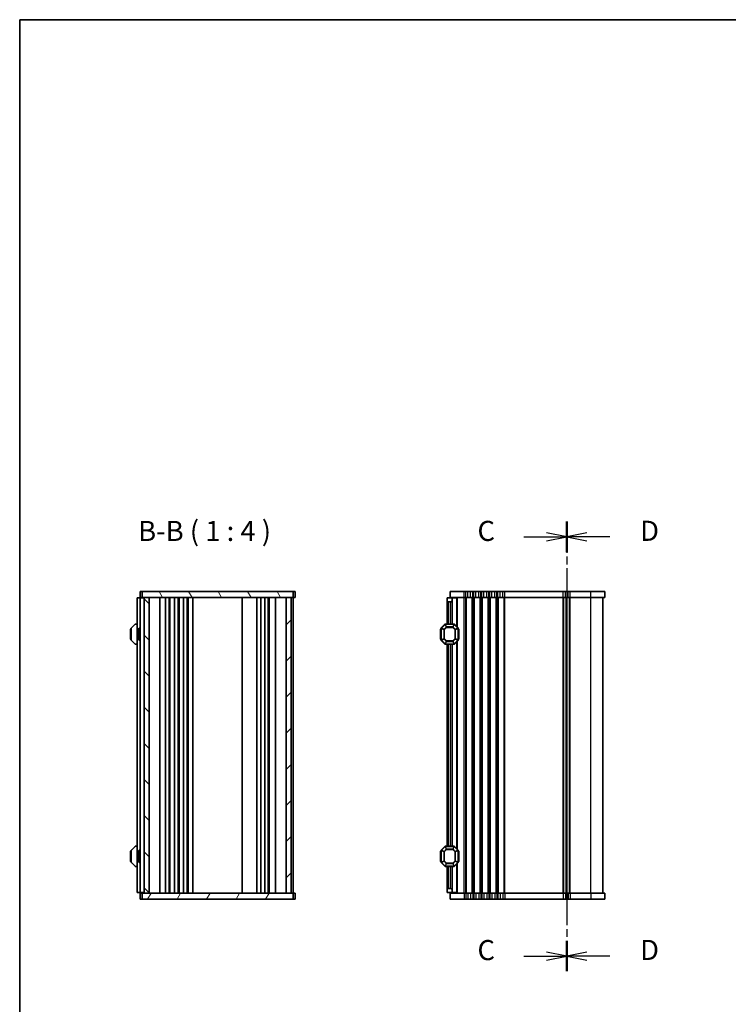
# Model space of a CAD drawing. Units: millimetres. Extents: x 0 to 6112, y 0 to 1124.
# Drawn here: x 987 to 1340, y 634 to 1124 of the extents above; entities that cross this region are included whole.
import ezdxf

# ---------------------------------------------------------------- set-up
doc = ezdxf.new("R2010")
doc.units = ezdxf.units.MM
doc.linetypes.add('CHAIN', pattern=[0.3543, 0.2362, -0.0295, 0.0591, -0.0295])
for name, color, linetype, lineweight in [('Border (ISO)', 7, 'Continuous', 35), ('Hatch (ISO)', 1, 'Continuous', 18), ('Section Line (ISO)', 7, 'CHAIN', 25), ('Symbol (ISO)', 7, 'Continuous', 18), ('Visible (ISO)', 7, 'Continuous', 35), ('Visible Narrow (ISO)', 7, 'Continuous', 25)]:
    doc.layers.add(name, color=color, linetype=linetype, lineweight=lineweight)
doc.styles.add('Note Text (TK)', font='MS PGothic.ttf')

# ---------------------------------------------------------------- blocks, each defined once
blk = doc.blocks.new('図面枠 tk図枠')
at = {"layer": 'Border (ISO)'}
for q in [(405.5, 289), (14.5, 8)]:
    blk.add_line((14.5, 289), q, dxfattribs=at)
blk = doc.blocks.new('2dTransSection2')
at = {"layer": 'Section Line (ISO)', "linetype": 'CHAIN', "ltscale": 16.341307}
blk.add_line((82.51, 226.59), (82.51, 170.69), dxfattribs=at)
at = {"layer": 'Section Line (ISO)', "linetype": 'Continuous', "lineweight": 50}
for p, q in [((82.51, 226.59), (82.51, 222.8)), ((82.51, 174.48), (82.51, 170.69))]:
    blk.add_line(p, q, dxfattribs=at)
at = {"layer": 'Section Line (ISO)', "linetype": 'Continuous'}
for p, q in [((85.01, 225.19), (82.51, 224.69)), ((85.01, 224.69), (82.51, 224.69)), ((82.51, 224.69), (85.01, 224.19)), ((87.86, 224.69), (85.01, 224.69)), ((85.01, 173.08), (82.51, 172.58)), ((85.01, 172.58), (82.51, 172.58)), ((82.51, 172.58), (85.01, 172.08)), ((87.86, 172.58), (85.01, 172.58))]:
    blk.add_line(p, q, dxfattribs=at)
at = {"layer": 'Section Line (ISO)', "char_height": 2.5, "attachment_point": 7, "style": 'Note Text (TK)'}
for insert in [(91.63, 223.42), (91.63, 171.31)]:
    blk.add_mtext('D', dxfattribs=dict(at, insert=insert))
blk = doc.blocks.new('2dTransSection3')
at = {"layer": 'Section Line (ISO)', "linetype": 'CHAIN', "ltscale": 16.344498}
blk.add_line((82.51, 226.59), (82.51, 170.68), dxfattribs=at)
at = {"layer": 'Section Line (ISO)', "linetype": 'Continuous', "lineweight": 50}
for p, q in [((82.51, 226.59), (82.51, 222.8)), ((82.51, 174.48), (82.51, 170.68))]:
    blk.add_line(p, q, dxfattribs=at)
at = {"layer": 'Section Line (ISO)', "linetype": 'Continuous'}
for p, q in [((77.17, 224.7), (80.01, 224.7)), ((82.51, 224.7), (80.01, 225.2)), ((80.01, 224.7), (82.51, 224.7)), ((80.01, 224.2), (82.51, 224.7)), ((82.51, 172.58), (80.01, 173.08)), ((77.17, 172.58), (80.01, 172.58)), ((80.01, 172.58), (82.51, 172.58)), ((80.01, 172.08), (82.51, 172.58))]:
    blk.add_line(p, q, dxfattribs=at)
at = {"layer": 'Section Line (ISO)', "char_height": 2.5, "attachment_point": 7, "style": 'Note Text (TK)'}
for insert in [(71.41, 223.41), (71.41, 171.29)]:
    blk.add_mtext('C', dxfattribs=dict(at, insert=insert))

msp = doc.modelspace()

# ---------------------------------------------------------------- hatches: boundary and pattern name
at = {"layer": 'Hatch (ISO)'}
h = msp.add_hatch(dxfattribs=at)
h.set_pattern_fill('ANSI31', color=256, scale=101.6, angle=75.000175, style=0)
h.set_pattern_definition([(120.0002, (929.5, -32), (-10.9985, -6.35003), [])])
h.paths.add_polyline_path([(1048.4295, 839.6583), (1048.4295, 836.6583), (1123.4295, 836.6583), (1123.4295, 839.6583)])
h = msp.add_hatch(dxfattribs=at)
h.set_pattern_fill('ANSI31', color=256, scale=101.6, angle=90.00021, style=0)
h.set_pattern_definition([(135.0002, (929.5, -32), (-8.98022, -8.98029), [])])
h.paths.add_polyline_path([(1049.4295, 836.6583), (1049.4295, 689.6583), (1051.9295, 689.6583), (1051.9295, 836.6583)])
h = msp.add_hatch(dxfattribs=at)
h.set_pattern_fill('ANSI31', color=256, scale=101.6, style=0)
h.set_pattern_definition([(45, (929.5, -32), (-8.98026, 8.98026), [])])
h.paths.add_polyline_path([(1119.9295, 836.6583), (1119.9295, 689.6583), (1122.4295, 689.6583), (1122.4295, 836.6583)])
h = msp.add_hatch(dxfattribs=at)
h.set_pattern_fill('ANSI31', color=256, scale=101.6, angle=14.999978, style=0)
h.set_pattern_definition([(60, (929.5, -32), (-10.99852, 6.35), [])])
h.paths.add_polyline_path([(1048.4295, 689.6583), (1048.4295, 686.6583), (1123.4295, 686.6583), (1123.4295, 689.6583)])

# ---------------------------------------------------------------- linework, layer by layer
at = {"layer": 'Visible (ISO)'}
for p, q in [((1047.8688, 839.6583), (1047.4295, 839.6583)), ((1047.4295, 836.6583), (1047.4295, 839.6583)), ((1047.8688, 839.6583), (1048.283, 839.6583)), ((1048.283, 839.6583), (1048.4295, 839.6583)), ((1048.4295, 839.6583), (1048.4295, 836.6583)), ((1123.4295, 839.6583), (1048.4295, 839.6583)), ((1123.4295, 836.6583), (1123.4295, 839.6583)), ((1123.4295, 839.6583), (1123.5759, 839.6583)), ((1123.5759, 839.6583), (1123.9901, 839.6583)), ((1124.4295, 839.6583), (1123.9901, 839.6583)), ((1124.4295, 836.6583), (1124.4295, 839.6583)), ((1208.5581, 839.6583), (1201.5581, 839.6583)), ((1201.5581, 836.6583), (1201.5581, 839.6583)), ((1208.5581, 839.6583), (1209.3232, 839.6583)), ((1210.3642, 839.6583), (1209.3232, 839.6583)), ((1210.3642, 839.6583), (1211.7521, 839.6583)), ((1212.7931, 839.6583), (1211.7521, 839.6583)), ((1212.7931, 839.6583), (1213.3232, 839.6583)), ((1214.3642, 839.6583), (1213.3232, 839.6583)), ((1214.3642, 839.6583), (1215.7521, 839.6583)), ((1216.7931, 839.6583), (1215.7521, 839.6583)), ((1216.7931, 839.6583), (1217.3232, 839.6583)), ((1218.3642, 839.6583), (1217.3232, 839.6583)), ((1218.3642, 839.6583), (1219.7521, 839.6583)), ((1220.7931, 839.6583), (1219.7521, 839.6583)), ((1220.7931, 839.6583), (1221.3232, 839.6583)), ((1222.3642, 839.6583), (1221.3232, 839.6583)), ((1222.3642, 839.6583), (1223.7521, 839.6583)), ((1224.7931, 839.6583), (1223.7521, 839.6583)), ((1224.7931, 839.6583), (1225.3232, 839.6583)), ((1226.3642, 839.6583), (1225.3232, 839.6583)), ((1226.3642, 839.6583), (1227.7521, 839.6583)), ((1228.7931, 839.6583), (1227.7521, 839.6583)), ((1228.7931, 839.6583), (1257.8232, 839.6583)), ((1258.8642, 839.6583), (1257.8232, 839.6583)), ((1258.8642, 839.6583), (1260.2521, 839.6583)), ((1261.2931, 839.6583), (1260.2521, 839.6583)), ((1261.2931, 839.6583), (1271.5581, 839.6583)), ((1278.5581, 839.6583), (1271.5581, 839.6583)), ((1278.5581, 836.6583), (1278.5581, 839.6583)), ((1046.4295, 836.4083), (1045.9295, 836.4083)), ((1045.9295, 689.9083), (1045.9295, 836.4083)), ((1046.4295, 836.4083), (1047.1295, 836.4083)), ((1047.1295, 836.4083), (1047.4295, 836.4083)), ((1047.4295, 836.6583), (1047.8688, 836.6583)), ((1048.4295, 836.4083), (1047.4295, 836.4083)), ((1047.4295, 689.9083), (1047.4295, 836.4083)), ((1048.283, 836.6583), (1047.8688, 836.6583)), ((1048.4295, 836.6583), (1048.283, 836.6583)), ((1048.4295, 836.4083), (1048.4295, 836.6583)), ((1048.4295, 836.6583), (1123.4295, 836.6583)), ((1048.4295, 836.4083), (1049.1295, 836.4083)), ((1049.4295, 836.4083), (1049.1295, 836.4083)), ((1049.4295, 836.6583), (1049.4295, 689.6583)), ((1051.9295, 836.6583), (1049.4295, 836.6583)), ((1051.9295, 689.6583), (1051.9295, 836.6583)), ((1057.2295, 689.6583), (1057.2295, 836.6583)), ((1060.0295, 689.6583), (1060.0295, 836.6583)), ((1061.8295, 689.6583), (1061.8295, 836.6583)), ((1062.2295, 689.6583), (1062.2295, 836.6583)), ((1064.5295, 689.6583), (1064.5295, 836.6583)), ((1066.3295, 689.6583), (1066.3295, 836.6583)), ((1066.7295, 689.6583), (1066.7295, 836.6583)), ((1069.0295, 689.6583), (1069.0295, 836.6583)), ((1070.8295, 689.6583), (1070.8295, 836.6583)), ((1071.2295, 689.6583), (1071.2295, 836.6583)), ((1073.5295, 689.6583), (1073.5295, 836.6583)), ((1098.1295, 689.6583), (1098.1295, 836.6583)), ((1105.4295, 689.6583), (1105.4295, 836.6583)), ((1107.4295, 689.6583), (1107.4295, 836.6583)), ((1109.3295, 689.6583), (1109.3295, 836.6583)), ((1111.1295, 689.6583), (1111.1295, 836.6583)), ((1111.5295, 689.6583), (1111.5295, 836.6583)), ((1114.6295, 689.6583), (1114.6295, 836.6583)), ((1119.9295, 836.6583), (1119.9295, 689.6583)), ((1122.4295, 836.6583), (1119.9295, 836.6583)), ((1122.4295, 689.6583), (1122.4295, 836.6583)), ((1123.4295, 689.6583), (1123.4295, 836.6583)), ((1123.5759, 836.6583), (1123.4295, 836.6583)), ((1123.9901, 836.6583), (1123.5759, 836.6583)), ((1123.9901, 836.6583), (1124.4295, 836.6583)), ((1200.0581, 836.4083), (1202.5581, 836.4083)), ((1200.0581, 834.9083), (1200.0581, 836.4083)), ((1200.0581, 834.9083), (1200.0581, 823.4083)), ((1201.5581, 834.4083), (1200.5581, 834.4083)), ((1201.5581, 836.6583), (1208.5581, 836.6583)), ((1202.5581, 836.4083), (1202.5581, 836.6583)), ((1202.5581, 836.4083), (1202.5581, 835.4083)), ((1204.7588, 836.4083), (1202.5581, 836.4083)), ((1202.5581, 835.4083), (1202.5581, 823.4083)), ((1204.7588, 836.4083), (1205.0581, 836.4083)), ((1205.0581, 836.4083), (1205.0581, 821.9083)), ((1209.3232, 836.6583), (1208.5581, 836.6583)), ((1209.3232, 836.6583), (1210.3642, 836.6583)), ((1211.7521, 836.6583), (1210.3642, 836.6583)), ((1211.7521, 836.6583), (1212.7931, 836.6583)), ((1213.3232, 836.6583), (1212.7931, 836.6583)), ((1213.3232, 836.6583), (1214.3642, 836.6583)), ((1215.7521, 836.6583), (1214.3642, 836.6583)), ((1215.7521, 836.6583), (1216.7931, 836.6583)), ((1217.3232, 836.6583), (1216.7931, 836.6583)), ((1217.3232, 836.6583), (1218.3642, 836.6583)), ((1219.7521, 836.6583), (1218.3642, 836.6583)), ((1219.7521, 836.6583), (1220.7931, 836.6583)), ((1221.3232, 836.6583), (1220.7931, 836.6583)), ((1221.3232, 836.6583), (1222.3642, 836.6583)), ((1223.7521, 836.6583), (1222.3642, 836.6583)), ((1223.7521, 836.6583), (1224.7931, 836.6583)), ((1225.3232, 836.6583), (1224.7931, 836.6583)), ((1225.3232, 836.6583), (1226.3642, 836.6583)), ((1227.7521, 836.6583), (1226.3642, 836.6583)), ((1227.7521, 836.6583), (1228.7931, 836.6583)), ((1257.8232, 836.6583), (1228.7931, 836.6583)), ((1257.8232, 836.6583), (1258.8642, 836.6583)), ((1260.2521, 836.6583), (1258.8642, 836.6583)), ((1259.5581, 689.6583), (1259.5581, 836.6583)), ((1259.5581, 689.6583), (1259.5581, 836.6583)), ((1260.2521, 836.6583), (1261.2931, 836.6583)), ((1271.5581, 836.6583), (1261.2931, 836.6583)), ((1271.5581, 836.6583), (1278.5581, 836.6583)), ((1277.5581, 689.6583), (1277.5581, 836.6583)), ((1044.8416, 823.3205), (1043.0173, 821.4962)), ((1045.9295, 823.4083), (1045.0537, 823.4083)), ((1198.9703, 823.3205), (1197.146, 821.4962)), ((1203.4339, 823.4083), (1199.1824, 823.4083)), ((1205.4703, 821.4962), (1203.646, 823.3205)), ((1042.6795, 820.9083), (1042.6795, 815.9083)), ((1042.9295, 821.2841), (1042.9295, 815.5326)), ((1046.6295, 820.8887), (1046.9295, 821.4083)), ((1046.6295, 815.9279), (1046.6295, 820.8887)), ((1046.9295, 821.4083), (1046.9295, 815.4083)), ((1046.9295, 821.4083), (1047.4295, 821.4083)), ((1196.8081, 820.9083), (1196.8081, 815.9083)), ((1197.0581, 821.2841), (1197.0581, 815.5326)), ((1205.5581, 815.5326), (1205.5581, 821.2841)), ((1205.8081, 815.9083), (1205.8081, 820.9083)), ((1043.0173, 815.3205), (1044.8416, 813.4962)), ((1045.0537, 813.4083), (1045.9295, 813.4083)), ((1046.6295, 815.9279), (1046.9295, 815.4083)), ((1046.9295, 815.4083), (1047.4295, 815.4083)), ((1197.146, 815.3205), (1198.9703, 813.4962)), ((1199.1824, 813.4083), (1203.4339, 813.4083)), ((1200.0581, 813.4083), (1200.0581, 712.9083)), ((1202.5581, 813.4083), (1202.5581, 712.9083)), ((1203.646, 813.4962), (1205.4703, 815.3205)), ((1205.0581, 814.9083), (1205.0581, 711.4083)), ((1042.6795, 710.4083), (1042.6795, 705.4083)), ((1042.9295, 710.7841), (1042.9295, 705.0326)), ((1044.8416, 712.8205), (1043.0173, 710.9962)), ((1045.9295, 712.9083), (1045.0537, 712.9083)), ((1046.6295, 710.3887), (1046.9295, 710.9083)), ((1046.6295, 705.4279), (1046.6295, 710.3887)), ((1046.9295, 710.9083), (1046.9295, 704.9083)), ((1046.9295, 710.9083), (1047.4295, 710.9083)), ((1196.8081, 710.4083), (1196.8081, 705.4083)), ((1197.0581, 710.7841), (1197.0581, 705.0326)), ((1198.9703, 712.8205), (1197.146, 710.9962)), ((1203.4339, 712.9083), (1199.1824, 712.9083)), ((1205.4703, 710.9962), (1203.646, 712.8205)), ((1205.5581, 705.0326), (1205.5581, 710.7841)), ((1205.8081, 705.4083), (1205.8081, 710.4083)), ((1046.6295, 705.4279), (1046.9295, 704.9083)), ((1043.0173, 704.8205), (1044.8416, 702.9962)), ((1045.0537, 702.9083), (1045.9295, 702.9083)), ((1046.9295, 704.9083), (1047.4295, 704.9083)), ((1197.146, 704.8205), (1198.9703, 702.9962)), ((1199.1824, 702.9083), (1203.4339, 702.9083)), ((1200.0581, 702.9083), (1200.0581, 691.4083)), ((1202.5581, 702.9083), (1202.5581, 690.9083)), ((1203.646, 702.9962), (1205.4703, 704.8205)), ((1205.0581, 704.4083), (1205.0581, 689.9083)), ((1200.0581, 689.9083), (1200.0581, 691.4083)), ((1200.5581, 691.9083), (1201.5581, 691.9083)), ((1202.5581, 690.9083), (1202.5581, 689.9083)), ((1046.4295, 689.9083), (1045.9295, 689.9083)), ((1046.4295, 689.9083), (1047.1295, 689.9083)), ((1047.1295, 689.9083), (1047.4295, 689.9083)), ((1048.4295, 689.9083), (1047.4295, 689.9083)), ((1047.4295, 689.6583), (1047.4295, 686.6583)), ((1047.8688, 689.6583), (1047.4295, 689.6583)), ((1047.4295, 686.6583), (1047.8688, 686.6583)), ((1047.8688, 689.6583), (1048.283, 689.6583)), ((1048.283, 686.6583), (1047.8688, 686.6583)), ((1048.283, 689.6583), (1048.4295, 689.6583)), ((1048.4295, 686.6583), (1048.283, 686.6583)), ((1048.4295, 689.6583), (1048.4295, 689.9083)), ((1048.4295, 689.9083), (1049.1295, 689.9083)), ((1048.4295, 689.6583), (1048.4295, 686.6583)), ((1123.4295, 689.6583), (1048.4295, 689.6583)), ((1048.4295, 686.6583), (1123.4295, 686.6583)), ((1049.4295, 689.9083), (1049.1295, 689.9083)), ((1049.4295, 689.6583), (1051.9295, 689.6583)), ((1119.9295, 689.6583), (1122.4295, 689.6583)), ((1123.4295, 686.6583), (1123.4295, 689.6583)), ((1123.4295, 689.6583), (1123.5759, 689.6583)), ((1123.5759, 686.6583), (1123.4295, 686.6583)), ((1123.5759, 689.6583), (1123.9901, 689.6583)), ((1123.9901, 686.6583), (1123.5759, 686.6583)), ((1124.4295, 689.6583), (1123.9901, 689.6583)), ((1123.9901, 686.6583), (1124.4295, 686.6583)), ((1124.4295, 689.6583), (1124.4295, 686.6583)), ((1202.5581, 689.9083), (1200.0581, 689.9083)), ((1201.5581, 689.6583), (1201.5581, 686.6583)), ((1208.5581, 689.6583), (1201.5581, 689.6583)), ((1201.5581, 686.6583), (1208.5581, 686.6583)), ((1202.5581, 689.6583), (1202.5581, 689.9083)), ((1204.7588, 689.9083), (1202.5581, 689.9083)), ((1204.7588, 689.9083), (1205.0581, 689.9083)), ((1208.5581, 689.6583), (1209.3232, 689.6583)), ((1209.3232, 686.6583), (1208.5581, 686.6583)), ((1210.3642, 689.6583), (1209.3232, 689.6583)), ((1209.3232, 686.6583), (1210.3642, 686.6583)), ((1210.3642, 689.6583), (1211.7521, 689.6583)), ((1211.7521, 686.6583), (1210.3642, 686.6583)), ((1212.7931, 689.6583), (1211.7521, 689.6583)), ((1211.7521, 686.6583), (1212.7931, 686.6583)), ((1212.7931, 689.6583), (1213.3232, 689.6583)), ((1213.3232, 686.6583), (1212.7931, 686.6583)), ((1214.3642, 689.6583), (1213.3232, 689.6583)), ((1213.3232, 686.6583), (1214.3642, 686.6583)), ((1214.3642, 689.6583), (1215.7521, 689.6583)), ((1215.7521, 686.6583), (1214.3642, 686.6583)), ((1216.7931, 689.6583), (1215.7521, 689.6583)), ((1215.7521, 686.6583), (1216.7931, 686.6583)), ((1216.7931, 689.6583), (1217.3232, 689.6583)), ((1217.3232, 686.6583), (1216.7931, 686.6583)), ((1218.3642, 689.6583), (1217.3232, 689.6583)), ((1217.3232, 686.6583), (1218.3642, 686.6583)), ((1218.3642, 689.6583), (1219.7521, 689.6583)), ((1219.7521, 686.6583), (1218.3642, 686.6583)), ((1220.7931, 689.6583), (1219.7521, 689.6583)), ((1219.7521, 686.6583), (1220.7931, 686.6583)), ((1220.7931, 689.6583), (1221.3232, 689.6583)), ((1221.3232, 686.6583), (1220.7931, 686.6583)), ((1222.3642, 689.6583), (1221.3232, 689.6583)), ((1221.3232, 686.6583), (1222.3642, 686.6583)), ((1222.3642, 689.6583), (1223.7521, 689.6583)), ((1223.7521, 686.6583), (1222.3642, 686.6583)), ((1224.7931, 689.6583), (1223.7521, 689.6583)), ((1223.7521, 686.6583), (1224.7931, 686.6583)), ((1224.7931, 689.6583), (1225.3232, 689.6583)), ((1225.3232, 686.6583), (1224.7931, 686.6583)), ((1226.3642, 689.6583), (1225.3232, 689.6583)), ((1225.3232, 686.6583), (1226.3642, 686.6583)), ((1226.3642, 689.6583), (1227.7521, 689.6583)), ((1227.7521, 686.6583), (1226.3642, 686.6583)), ((1228.7931, 689.6583), (1227.7521, 689.6583)), ((1227.7521, 686.6583), (1228.7931, 686.6583)), ((1228.7931, 689.6583), (1257.8232, 689.6583)), ((1257.8232, 686.6583), (1228.7931, 686.6583)), ((1258.8642, 689.6583), (1257.8232, 689.6583)), ((1257.8232, 686.6583), (1258.8642, 686.6583)), ((1258.8642, 689.6583), (1260.2521, 689.6583)), ((1260.2521, 686.6583), (1258.8642, 686.6583)), ((1261.2931, 689.6583), (1260.2521, 689.6583)), ((1260.2521, 686.6583), (1261.2931, 686.6583)), ((1261.2931, 689.6583), (1271.5581, 689.6583)), ((1271.5581, 686.6583), (1261.2931, 686.6583)), ((1278.5581, 689.6583), (1271.5581, 689.6583)), ((1271.5581, 686.6583), (1278.5581, 686.6583)), ((1278.5581, 689.6583), (1278.5581, 686.6583))]:
    msp.add_line(p, q, dxfattribs=at)
for centre, radius, start, end in [((1200.5581, 834.9083), 0.5, 180, 270), ((1201.5581, 835.4083), 1, 270, 0), ((1045.0537, 823.1083), 0.3, 90, 135), ((1199.1824, 823.1083), 0.3, 90, 135), ((1203.4339, 823.1083), 0.3, 45, 90), ((1042.9295, 820.9083), 0.25, 90, 180), ((1043.2295, 821.2841), 0.3, 135, 180), ((1197.0581, 820.9083), 0.25, 90, 180), ((1197.3581, 821.2841), 0.3, 135, 180), ((1205.2581, 821.2841), 0.3, 0, 45), ((1205.5581, 820.9083), 0.25, 0, 90), ((1042.9295, 815.9083), 0.25, 180, 270), ((1043.2295, 815.5326), 0.3, 180, 225), ((1045.0537, 813.7083), 0.3, 225, 270), ((1197.0581, 815.9083), 0.25, 180, 270), ((1197.3581, 815.5326), 0.3, 180, 225), ((1199.1824, 813.7083), 0.3, 225, 270), ((1203.4339, 813.7083), 0.3, 270, 315), ((1205.2581, 815.5326), 0.3, 315, 0), ((1205.5581, 815.9083), 0.25, 270, 0), ((1042.9295, 710.4083), 0.25, 90, 180), ((1043.2295, 710.7841), 0.3, 135, 180), ((1045.0537, 712.6083), 0.3, 90, 135), ((1197.0581, 710.4083), 0.25, 90, 180), ((1197.3581, 710.7841), 0.3, 135, 180), ((1199.1824, 712.6083), 0.3, 90, 135), ((1203.4339, 712.6083), 0.3, 45, 90), ((1205.2581, 710.7841), 0.3, 0, 45), ((1205.5581, 710.4083), 0.25, 0, 90), ((1042.9295, 705.4083), 0.25, 180, 270), ((1197.0581, 705.4083), 0.25, 180, 270), ((1205.5581, 705.4083), 0.25, 270, 0), ((1043.2295, 705.0326), 0.3, 180, 225), ((1045.0537, 703.2083), 0.3, 225, 270), ((1197.3581, 705.0326), 0.3, 180, 225), ((1199.1824, 703.2083), 0.3, 225, 270), ((1203.4339, 703.2083), 0.3, 270, 315), ((1205.2581, 705.0326), 0.3, 315, 0), ((1200.5581, 691.4083), 0.5, 90, 180), ((1201.5581, 690.9083), 1, 0, 90)]:
    msp.add_arc(centre, radius, start, end, dxfattribs=at)
at = {"layer": 'Visible Narrow (ISO)'}
for p, q in [((1208.5581, 836.6583), (1208.5581, 839.6583)), ((1209.3232, 836.6583), (1209.3232, 839.6583)), ((1210.3642, 836.6583), (1210.3642, 839.6583)), ((1211.7521, 836.6583), (1211.7521, 839.6583)), ((1212.7931, 836.6583), (1212.7931, 839.6583)), ((1213.3232, 836.6583), (1213.3232, 839.6583)), ((1214.3642, 836.6583), (1214.3642, 839.6583)), ((1215.7521, 836.6583), (1215.7521, 839.6583)), ((1216.7931, 836.6583), (1216.7931, 839.6583)), ((1217.3232, 836.6583), (1217.3232, 839.6583)), ((1218.3642, 836.6583), (1218.3642, 839.6583)), ((1219.7521, 836.6583), (1219.7521, 839.6583)), ((1220.7931, 836.6583), (1220.7931, 839.6583)), ((1221.3232, 836.6583), (1221.3232, 839.6583)), ((1222.3642, 836.6583), (1222.3642, 839.6583)), ((1223.7521, 836.6583), (1223.7521, 839.6583)), ((1224.7931, 836.6583), (1224.7931, 839.6583)), ((1225.3232, 836.6583), (1225.3232, 839.6583)), ((1226.3642, 836.6583), (1226.3642, 839.6583)), ((1227.7521, 836.6583), (1227.7521, 839.6583)), ((1228.7931, 836.6583), (1228.7931, 839.6583)), ((1257.8232, 836.6583), (1257.8232, 839.6583)), ((1258.8642, 836.6583), (1258.8642, 839.6583)), ((1260.2521, 836.6583), (1260.2521, 839.6583)), ((1261.2931, 836.6583), (1261.2931, 839.6583)), ((1271.5581, 836.6583), (1271.5581, 839.6583)), ((1200.5581, 834.4083), (1200.5581, 823.4083)), ((1201.5581, 834.4083), (1201.5581, 823.4083)), ((1204.7588, 836.4083), (1204.7588, 822.2077)), ((1208.5581, 689.6583), (1208.5581, 836.6583)), ((1209.3232, 689.6583), (1209.3232, 836.6583)), ((1209.6702, 689.6583), (1209.6702, 836.6583)), ((1212.4461, 689.6583), (1212.4461, 836.6583)), ((1212.7931, 689.6583), (1212.7931, 836.6583)), ((1213.3232, 689.6583), (1213.3232, 836.6583)), ((1213.6702, 689.6583), (1213.6702, 836.6583)), ((1216.4461, 689.6583), (1216.4461, 836.6583)), ((1216.7931, 689.6583), (1216.7931, 836.6583)), ((1217.3232, 689.6583), (1217.3232, 836.6583)), ((1217.6702, 689.6583), (1217.6702, 836.6583)), ((1220.4461, 689.6583), (1220.4461, 836.6583)), ((1220.7931, 689.6583), (1220.7931, 836.6583)), ((1221.3232, 689.6583), (1221.3232, 836.6583)), ((1221.6702, 689.6583), (1221.6702, 836.6583)), ((1224.4461, 689.6583), (1224.4461, 836.6583)), ((1224.7931, 689.6583), (1224.7931, 836.6583)), ((1225.3232, 689.6583), (1225.3232, 836.6583)), ((1225.6702, 689.6583), (1225.6702, 836.6583)), ((1228.4461, 689.6583), (1228.4461, 836.6583)), ((1228.7931, 689.6583), (1228.7931, 836.6583)), ((1257.8232, 689.6583), (1257.8232, 836.6583)), ((1258.1702, 689.6583), (1258.1702, 836.6583)), ((1259.2973, 689.6583), (1259.2973, 836.6583)), ((1259.819, 689.6583), (1259.819, 836.6583)), ((1260.9461, 689.6583), (1260.9461, 836.6583)), ((1261.2931, 689.6583), (1261.2931, 836.6583)), ((1271.5581, 689.6583), (1271.5581, 836.6583)), ((1197.2081, 821.4341), (1199.0324, 823.2583)), ((1198.9703, 823.3205), (1199.0324, 823.2583)), ((1199.0324, 823.2583), (1199.5809, 821.9341)), ((1199.1824, 823.3205), (1199.1824, 823.4083)), ((1199.7309, 821.9962), (1199.1824, 823.3205)), ((1199.1824, 823.3205), (1203.4339, 823.3205)), ((1203.4339, 823.3205), (1202.8853, 821.9962)), ((1203.0353, 821.9341), (1203.5839, 823.2583)), ((1203.4339, 823.3205), (1203.4339, 823.4083)), ((1203.646, 823.3205), (1203.5839, 823.2583)), ((1203.5839, 823.2583), (1205.4081, 821.4341)), ((1197.0581, 820.9083), (1196.8081, 820.9083)), ((1197.146, 821.2841), (1197.0581, 821.2841)), ((1197.146, 821.4962), (1197.2081, 821.4341)), ((1197.146, 815.5326), (1197.146, 821.2841)), ((1197.146, 821.2841), (1198.4703, 820.7355)), ((1198.5324, 820.8855), (1197.2081, 821.4341)), ((1198.6824, 820.7355), (1198.4703, 820.7355)), ((1198.4703, 820.7355), (1198.4703, 816.0811)), ((1199.5809, 821.9341), (1198.5324, 820.8855)), ((1198.5324, 820.8855), (1198.6824, 820.7355)), ((1198.6824, 820.7355), (1199.7309, 821.7841)), ((1198.6824, 816.0811), (1198.6824, 820.7355)), ((1199.7309, 821.7841), (1199.5809, 821.9341)), ((1199.7309, 821.9962), (1199.7309, 821.7841)), ((1202.8853, 821.9962), (1199.7309, 821.9962)), ((1199.7309, 821.7841), (1202.8853, 821.7841)), ((1202.8853, 821.7841), (1202.8853, 821.9962)), ((1203.0353, 821.9341), (1202.8853, 821.7841)), ((1202.8853, 821.7841), (1203.9339, 820.7355)), ((1204.0839, 820.8855), (1203.0353, 821.9341)), ((1203.9339, 820.7355), (1204.0839, 820.8855)), ((1204.146, 820.7355), (1203.9339, 820.7355)), ((1203.9339, 820.7355), (1203.9339, 816.0811)), ((1205.4081, 821.4341), (1204.0839, 820.8855)), ((1204.146, 820.7355), (1205.4703, 821.2841)), ((1204.146, 816.0811), (1204.146, 820.7355)), ((1205.4703, 821.4962), (1205.4081, 821.4341)), ((1205.4703, 821.2841), (1205.5581, 821.2841)), ((1205.4703, 821.2841), (1205.4703, 815.5326)), ((1205.8081, 820.9083), (1205.5581, 820.9083)), ((1196.8081, 815.9083), (1197.0581, 815.9083)), ((1197.146, 815.5326), (1197.0581, 815.5326)), ((1198.4703, 816.0811), (1197.146, 815.5326)), ((1197.146, 815.3205), (1197.2081, 815.3826)), ((1197.2081, 815.3826), (1198.5324, 815.9311)), ((1199.0324, 813.5583), (1197.2081, 815.3826)), ((1198.4703, 816.0811), (1198.6824, 816.0811)), ((1198.6824, 816.0811), (1198.5324, 815.9311)), ((1198.5324, 815.9311), (1199.5809, 814.8826)), ((1199.7309, 815.0326), (1198.6824, 816.0811)), ((1198.9703, 813.4962), (1199.0324, 813.5583)), ((1199.5809, 814.8826), (1199.0324, 813.5583)), ((1199.1824, 813.4962), (1199.7309, 814.8205)), ((1199.1824, 813.4962), (1199.1824, 813.4083)), ((1203.4339, 813.4962), (1199.1824, 813.4962)), ((1199.5809, 814.8826), (1199.7309, 815.0326)), ((1199.7309, 815.0326), (1199.7309, 814.8205)), ((1202.8853, 815.0326), (1199.7309, 815.0326)), ((1199.7309, 814.8205), (1202.8853, 814.8205)), ((1200.5581, 813.4083), (1200.5581, 712.9083)), ((1201.5581, 813.4083), (1201.5581, 712.9083)), ((1203.9339, 816.0811), (1202.8853, 815.0326)), ((1202.8853, 815.0326), (1203.0353, 814.8826)), ((1202.8853, 814.8205), (1202.8853, 815.0326)), ((1202.8853, 814.8205), (1203.4339, 813.4962)), ((1203.0353, 814.8826), (1204.0839, 815.9311)), ((1203.5839, 813.5583), (1203.0353, 814.8826)), ((1203.4339, 813.4962), (1203.4339, 813.4083)), ((1205.4081, 815.3826), (1203.5839, 813.5583)), ((1203.646, 813.4962), (1203.5839, 813.5583)), ((1203.9339, 816.0811), (1204.146, 816.0811)), ((1204.0839, 815.9311), (1203.9339, 816.0811)), ((1204.0839, 815.9311), (1205.4081, 815.3826)), ((1205.4703, 815.5326), (1204.146, 816.0811)), ((1204.7588, 814.6089), (1204.7588, 711.7077)), ((1205.4703, 815.3205), (1205.4081, 815.3826)), ((1205.4703, 815.5326), (1205.5581, 815.5326)), ((1205.5581, 815.9083), (1205.8081, 815.9083)), ((1197.0581, 710.4083), (1196.8081, 710.4083)), ((1197.146, 710.7841), (1197.0581, 710.7841)), ((1197.146, 710.9962), (1197.2081, 710.9341)), ((1197.146, 705.0326), (1197.146, 710.7841)), ((1197.146, 710.7841), (1198.4703, 710.2355)), ((1197.2081, 710.9341), (1199.0324, 712.7583)), ((1198.5324, 710.3855), (1197.2081, 710.9341)), ((1198.6824, 710.2355), (1198.4703, 710.2355)), ((1198.4703, 710.2355), (1198.4703, 705.5811)), ((1199.5809, 711.4341), (1198.5324, 710.3855)), ((1198.5324, 710.3855), (1198.6824, 710.2355)), ((1198.6824, 710.2355), (1199.7309, 711.2841)), ((1198.6824, 705.5811), (1198.6824, 710.2355)), ((1198.9703, 712.8205), (1199.0324, 712.7583)), ((1199.0324, 712.7583), (1199.5809, 711.4341)), ((1199.1824, 712.8205), (1199.1824, 712.9083)), ((1199.7309, 711.4962), (1199.1824, 712.8205)), ((1199.1824, 712.8205), (1203.4339, 712.8205)), ((1199.7309, 711.2841), (1199.5809, 711.4341)), ((1199.7309, 711.4962), (1199.7309, 711.2841)), ((1202.8853, 711.4962), (1199.7309, 711.4962)), ((1199.7309, 711.2841), (1202.8853, 711.2841)), ((1203.4339, 712.8205), (1202.8853, 711.4962)), ((1202.8853, 711.2841), (1202.8853, 711.4962)), ((1203.0353, 711.4341), (1202.8853, 711.2841)), ((1202.8853, 711.2841), (1203.9339, 710.2355)), ((1203.0353, 711.4341), (1203.5839, 712.7583)), ((1204.0839, 710.3855), (1203.0353, 711.4341)), ((1203.4339, 712.8205), (1203.4339, 712.9083)), ((1203.646, 712.8205), (1203.5839, 712.7583)), ((1203.5839, 712.7583), (1205.4081, 710.9341)), ((1203.9339, 710.2355), (1204.0839, 710.3855)), ((1204.146, 710.2355), (1203.9339, 710.2355)), ((1203.9339, 710.2355), (1203.9339, 705.5811)), ((1205.4081, 710.9341), (1204.0839, 710.3855)), ((1204.146, 710.2355), (1205.4703, 710.7841)), ((1204.146, 705.5811), (1204.146, 710.2355)), ((1205.4703, 710.9962), (1205.4081, 710.9341)), ((1205.4703, 710.7841), (1205.5581, 710.7841)), ((1205.4703, 710.7841), (1205.4703, 705.0326)), ((1205.8081, 710.4083), (1205.5581, 710.4083)), ((1196.8081, 705.4083), (1197.0581, 705.4083)), ((1198.4703, 705.5811), (1197.146, 705.0326)), ((1197.2081, 704.8826), (1198.5324, 705.4311)), ((1198.4703, 705.5811), (1198.6824, 705.5811)), ((1198.6824, 705.5811), (1198.5324, 705.4311)), ((1198.5324, 705.4311), (1199.5809, 704.3826)), ((1199.7309, 704.5326), (1198.6824, 705.5811)), ((1203.9339, 705.5811), (1202.8853, 704.5326)), ((1203.0353, 704.3826), (1204.0839, 705.4311)), ((1203.9339, 705.5811), (1204.146, 705.5811)), ((1204.0839, 705.4311), (1203.9339, 705.5811)), ((1204.0839, 705.4311), (1205.4081, 704.8826)), ((1205.4703, 705.0326), (1204.146, 705.5811)), ((1205.5581, 705.4083), (1205.8081, 705.4083)), ((1197.146, 705.0326), (1197.0581, 705.0326)), ((1197.146, 704.8205), (1197.2081, 704.8826)), ((1199.0324, 703.0583), (1197.2081, 704.8826)), ((1198.9703, 702.9962), (1199.0324, 703.0583)), ((1199.5809, 704.3826), (1199.0324, 703.0583)), ((1199.1824, 702.9962), (1199.7309, 704.3205)), ((1199.1824, 702.9962), (1199.1824, 702.9083)), ((1203.4339, 702.9962), (1199.1824, 702.9962)), ((1199.5809, 704.3826), (1199.7309, 704.5326)), ((1199.7309, 704.5326), (1199.7309, 704.3205)), ((1202.8853, 704.5326), (1199.7309, 704.5326)), ((1199.7309, 704.3205), (1202.8853, 704.3205)), ((1200.5581, 702.9083), (1200.5581, 691.9083)), ((1201.5581, 702.9083), (1201.5581, 691.9083)), ((1202.8853, 704.5326), (1203.0353, 704.3826)), ((1202.8853, 704.3205), (1202.8853, 704.5326)), ((1202.8853, 704.3205), (1203.4339, 702.9962)), ((1203.5839, 703.0583), (1203.0353, 704.3826)), ((1203.4339, 702.9962), (1203.4339, 702.9083)), ((1205.4081, 704.8826), (1203.5839, 703.0583)), ((1203.646, 702.9962), (1203.5839, 703.0583)), ((1204.7588, 704.1089), (1204.7588, 689.9083)), ((1205.4703, 704.8205), (1205.4081, 704.8826)), ((1205.4703, 705.0326), (1205.5581, 705.0326)), ((1208.5581, 689.6583), (1208.5581, 686.6583)), ((1209.3232, 689.6583), (1209.3232, 686.6583)), ((1210.3642, 689.6583), (1210.3642, 686.6583)), ((1211.7521, 689.6583), (1211.7521, 686.6583)), ((1212.7931, 689.6583), (1212.7931, 686.6583)), ((1213.3232, 689.6583), (1213.3232, 686.6583)), ((1214.3642, 689.6583), (1214.3642, 686.6583)), ((1215.7521, 689.6583), (1215.7521, 686.6583)), ((1216.7931, 689.6583), (1216.7931, 686.6583)), ((1217.3232, 689.6583), (1217.3232, 686.6583)), ((1218.3642, 689.6583), (1218.3642, 686.6583)), ((1219.7521, 689.6583), (1219.7521, 686.6583)), ((1220.7931, 689.6583), (1220.7931, 686.6583)), ((1221.3232, 689.6583), (1221.3232, 686.6583)), ((1222.3642, 689.6583), (1222.3642, 686.6583)), ((1223.7521, 689.6583), (1223.7521, 686.6583)), ((1224.7931, 689.6583), (1224.7931, 686.6583)), ((1225.3232, 689.6583), (1225.3232, 686.6583)), ((1226.3642, 689.6583), (1226.3642, 686.6583)), ((1227.7521, 689.6583), (1227.7521, 686.6583)), ((1228.7931, 689.6583), (1228.7931, 686.6583)), ((1257.8232, 689.6583), (1257.8232, 686.6583)), ((1258.8642, 689.6583), (1258.8642, 686.6583)), ((1260.2521, 689.6583), (1260.2521, 686.6583)), ((1261.2931, 689.6583), (1261.2931, 686.6583)), ((1271.5581, 689.6583), (1271.5581, 686.6583))]:
    msp.add_line(p, q, dxfattribs=at)
for centre, major_axis, start_param, end_param in [((1199.1824, 823.1083), (0.2772, 0.1148), 1.29678212, 1.84481053), ((1203.4339, 823.1083), (-0.2772, 0.1148), 4.43837478, 4.98640318), ((1197.3581, 821.2841), (-0.1148, -0.2772), 4.43837478, 4.98640318), ((1198.6824, 820.7355), (-0.1148, -0.2772), 4.43837478, 4.98640318), ((1199.7309, 821.7841), (-0.2772, -0.1148), 4.43837478, 4.98640318), ((1202.8853, 821.7841), (-0.2772, 0.1148), 4.43837478, 4.98640318), ((1203.9339, 820.7355), (-0.1148, 0.2772), 4.43837478, 4.98640318), ((1205.2581, 821.2841), (0.1148, -0.2772), 1.29678212, 1.84481053), ((1197.3581, 815.5326), (-0.1148, 0.2772), 1.29678212, 1.84481053), ((1198.6824, 816.0811), (0.1148, -0.2772), 4.43837478, 4.98640318), ((1199.1824, 813.7083), (0.2772, -0.1148), 4.43837478, 4.98640318), ((1199.7309, 815.0326), (0.2772, -0.1148), 4.43837478, 4.98640318), ((1202.8853, 815.0326), (0.2772, 0.1148), 4.43837478, 4.98640318), ((1203.4339, 813.7083), (-0.2772, -0.1148), 1.29678212, 1.84481053), ((1203.9339, 816.0811), (0.1148, 0.2772), 4.43837478, 4.98640318), ((1205.2581, 815.5326), (0.1148, 0.2772), 4.43837478, 4.98640318), ((1197.3581, 710.7841), (-0.1148, -0.2772), 4.43837478, 4.98640318), ((1198.6824, 710.2355), (-0.1148, -0.2772), 4.43837478, 4.98640318), ((1199.1824, 712.6083), (0.2772, 0.1148), 1.29678212, 1.84481053), ((1199.7309, 711.2841), (-0.2772, -0.1148), 4.43837478, 4.98640318), ((1202.8853, 711.2841), (-0.2772, 0.1148), 4.43837478, 4.98640318), ((1203.4339, 712.6083), (-0.2772, 0.1148), 4.43837478, 4.98640318), ((1203.9339, 710.2355), (-0.1148, 0.2772), 4.43837478, 4.98640318), ((1205.2581, 710.7841), (0.1148, -0.2772), 1.29678212, 1.84481053), ((1198.6824, 705.5811), (0.1148, -0.2772), 4.43837478, 4.98640318), ((1203.9339, 705.5811), (0.1148, 0.2772), 4.43837478, 4.98640318), ((1197.3581, 705.0326), (-0.1148, 0.2772), 1.29678212, 1.84481053), ((1199.1824, 703.2083), (0.2772, -0.1148), 4.43837478, 4.98640318), ((1199.7309, 704.5326), (0.2772, -0.1148), 4.43837478, 4.98640318), ((1202.8853, 704.5326), (0.2772, 0.1148), 4.43837478, 4.98640318), ((1203.4339, 703.2083), (-0.2772, -0.1148), 1.29678212, 1.84481053), ((1205.2581, 705.0326), (0.1148, 0.2772), 4.43837478, 4.98640318)]:
    msp.add_ellipse(centre, major_axis=major_axis, ratio=0.67859834, start_param=start_param, end_param=end_param, dxfattribs=at)

# ---------------------------------------------------------------- block references
at = {"xscale": 4, "yscale": 4, "zscale": 4}
msp.add_blockref('図面枠 tk図枠', (929.5, -32), dxfattribs=at)
at = {"layer": 'Section Line (ISO)', "xscale": 4, "yscale": 4, "zscale": 4}
for name in ['2dTransSection3', '2dTransSection2']:
    msp.add_blockref(name, (929.5, -32), dxfattribs=at)

# ---------------------------------------------------------------- texts
at = {"layer": 'Symbol (ISO)', "color": 7, "insert": (1046.3968, 861.6005), "char_height": 10, "attachment_point": 7, "style": 'Note Text (TK)'}
msp.add_mtext('B-B ( 1 : 4 )', dxfattribs=at)

doc.saveas('drawing.dxf')
